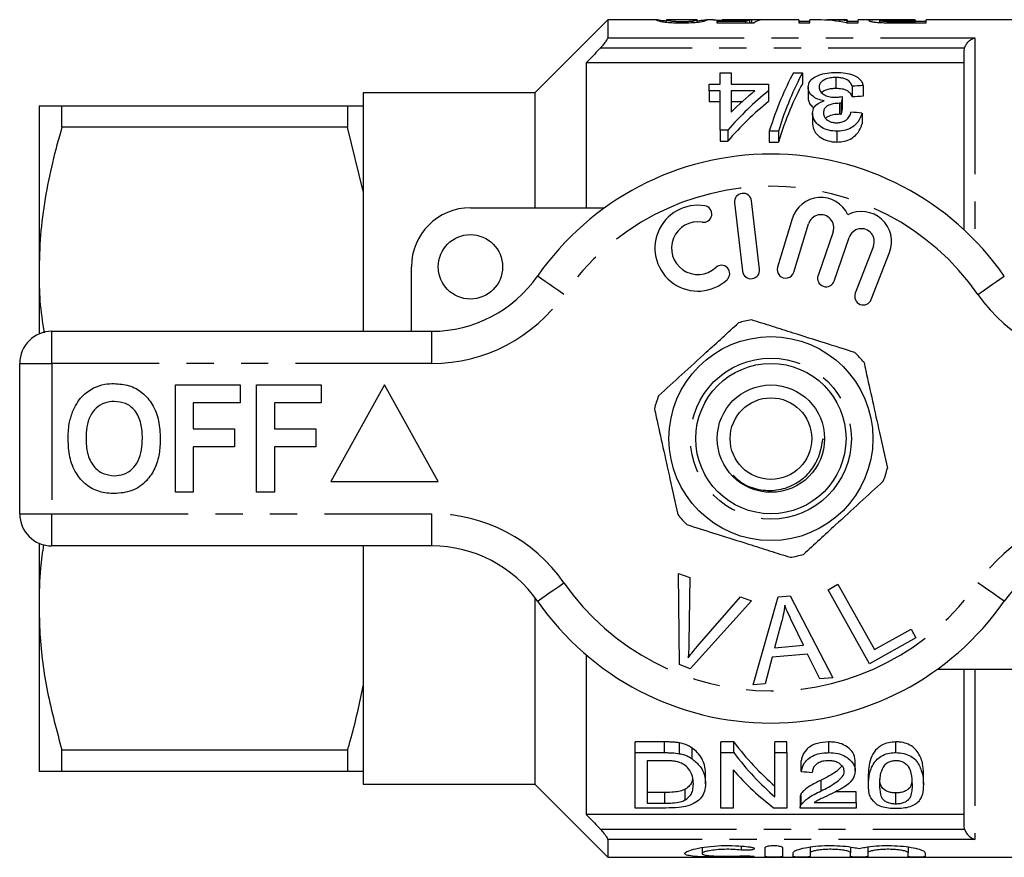
# Model space of a CAD drawing. Extents: x 149 to 258, y 91 to 240.
# Drawn here: x 149 to 195, y 91 to 130 of the extents above; entities that cross this region are included whole.
import ezdxf

# ---------------------------------------------------------------- set-up
doc = ezdxf.new("R2010")
doc.units = 0
doc.linetypes.add('PHANTOM', pattern=[12.7, 6.35, -1.27, 1.27, -1.27, 1.27, -1.27])
doc.layers.get('0').update_dxf_attribs({"linetype": 'CONTINUOUS'})

msp = doc.modelspace()

# ---------------------------------------------------------------- linework, layer by layer
at = {"color": 7, "linetype": 'CONTINUOUS'}
for p, q in [((176.609, 130.19), (173.209, 126.79)), ((178.89, 130.19), (176.609, 130.19)), ((176.609, 130.19), (176.609, 129.355)), ((178.89, 130.188), (178.877, 130.188)), ((179.339, 130.188), (179.348, 130.189)), ((179.339, 130.083), (179.339, 130.188)), ((180.752, 130.19), (179.348, 130.19)), ((180.56, 130.066), (180.56, 130.125)), ((180.752, 130.185), (180.774, 130.188)), ((180.774, 130.083), (180.774, 130.188)), ((180.878, 130.144), (180.774, 130.137)), ((181.534, 130.19), (181.226, 130.19)), ((181.236, 130.188), (181.226, 130.189)), ((183.048, 130.111), (181.685, 130.111)), ((181.685, 130.111), (181.685, 130.058)), ((181.685, 130.058), (183.428, 130.058)), ((185.505, 130.19), (181.983, 130.19)), ((183.048, 130.058), (183.048, 130.111)), ((183.229, 130.058), (183.229, 130.177)), ((183.326, 130.058), (183.326, 130.189)), ((185.505, 130.19), (185.505, 130.051)), ((186.018, 130.118), (185.505, 130.118)), ((185.505, 130.051), (186.018, 130.051)), ((186.385, 130.19), (186.018, 130.19)), ((186.018, 130.051), (186.018, 130.19)), ((187.762, 130.19), (187.022, 130.19)), ((187.733, 130.051), (188.274, 130.051)), ((187.762, 130.19), (187.762, 130.148)), ((187.762, 130.051), (187.762, 130.148)), ((188.274, 130.118), (187.762, 130.118)), ((189.73, 130.19), (188.274, 130.19)), ((188.274, 130.051), (188.274, 130.19)), ((189.287, 130.069), (189.287, 130.156)), ((189.669, 130.054), (189.669, 130.105)), ((190.928, 130.19), (190.052, 130.19)), ((190.07, 130.185), (190.928, 130.185)), ((190.928, 130.101), (190.08, 130.101)), ((190.123, 130.051), (191.441, 130.051)), ((190.928, 130.185), (190.928, 130.19)), ((190.928, 130.185), (190.928, 130.101)), ((191.441, 130.118), (190.928, 130.118)), ((190.928, 130.051), (190.928, 130.101)), ((199.309, 130.19), (191.441, 130.19)), ((191.441, 130.051), (191.441, 130.19)), ((193.209, 128.718), (193.233, 128.877)), ((193.209, 120.414), (193.209, 128.718)), ((193.209, 128.19), (175.609, 128.19)), ((175.609, 128.19), (175.609, 121.44)), ((181.838, 127.193), (181.838, 127.72)), ((181.838, 127.72), (182.35, 127.72)), ((182.35, 127.72), (182.35, 127.193)), ((185.26, 127.72), (185.684, 127.72)), ((185.684, 127.72), (185.684, 127.22)), ((181.325, 126.884), (181.325, 127.193)), ((181.325, 127.193), (181.838, 127.193)), ((182.35, 127.193), (184.094, 127.193)), ((184.094, 127.193), (184.094, 126.884)), ((187.241, 127.507), (187.241, 127.007)), ((187.991, 127.103), (187.991, 126.603)), ((188.504, 127.133), (188.504, 126.633)), ((173.209, 126.79), (165.209, 126.79)), ((165.209, 126.79), (165.209, 126.19)), ((173.209, 126.79), (173.209, 121.44)), ((181.838, 126.884), (181.325, 126.884)), ((181.325, 126.884), (181.325, 126.384)), ((181.838, 125.047), (181.838, 126.884)), ((182.35, 126.884), (182.35, 125.887)), ((183.461, 126.884), (182.35, 126.884)), ((184.094, 126.884), (184.094, 126.384)), ((185.94, 127.058), (185.94, 126.558)), ((187.535, 126.621), (187.535, 126.121)), ((150.109, 126.19), (150.109, 118.44)), ((151.177, 125.191), (151.177, 126.19)), ((151.177, 126.19), (164.488, 126.19)), ((164.488, 126.19), (164.488, 125.191)), ((165.209, 126.19), (165.209, 122.211)), ((181.325, 126.384), (181.838, 126.384)), ((182.35, 126.384), (182.876, 126.384)), ((187.408, 126.309), (187.408, 125.809)), ((187.482, 126.305), (187.482, 125.805)), ((186.145, 125.845), (186.145, 125.345)), ((188.453, 125.852), (188.453, 125.352)), ((164.488, 125.191), (151.177, 125.191)), ((165.209, 122.211), (164.488, 125.191)), ((182.197, 125.047), (181.838, 125.047)), ((181.838, 125.047), (181.838, 124.547)), ((182.197, 125.047), (182.197, 124.547)), ((184.556, 125.002), (184.132, 125.002)), ((184.132, 125.002), (184.132, 124.502)), ((184.556, 125.002), (184.556, 124.502)), ((187.283, 125.002), (187.283, 124.502)), ((181.838, 124.547), (182.197, 124.547)), ((184.132, 124.502), (184.556, 124.502)), ((165.209, 122.211), (165.209, 115.69)), ((182.514, 121.667), (182.888, 118.489)), ((183.683, 118.583), (183.308, 121.761)), ((170.209, 121.44), (176.463, 121.44)), ((185.196, 120.924), (184.515, 118.676)), ((185.281, 118.444), (185.962, 120.692)), ((187.103, 120.323), (186.403, 118.29)), ((187.16, 118.029), (187.86, 120.063)), ((188.987, 119.651), (188.139, 117.46)), ((188.885, 117.171), (189.733, 119.362)), ((150.109, 118.44), (150.109, 115.565)), ((167.459, 115.69), (167.459, 118.69)), ((150.709, 115.69), (168.412, 115.69)), ((149.209, 107.19), (149.209, 114.19)), ((156.466, 108.19), (156.466, 113.19)), ((156.466, 113.19), (159.479, 113.19)), ((159.479, 113.19), (159.479, 112.357)), ((160.248, 113.19), (163.261, 113.19)), ((160.248, 108.19), (160.248, 113.19)), ((163.261, 113.19), (163.261, 112.357)), ((166.209, 113.19), (163.709, 108.69)), ((168.709, 108.69), (166.209, 113.19)), ((159.479, 112.357), (157.299, 112.357)), ((157.299, 112.357), (157.299, 111.139)), ((163.261, 112.357), (161.081, 112.357)), ((161.081, 112.357), (161.081, 111.139)), ((157.299, 111.139), (159.222, 111.139)), ((159.222, 111.139), (159.222, 110.305)), ((161.081, 111.139), (163.004, 111.139)), ((163.004, 111.139), (163.004, 110.305)), ((159.222, 110.305), (157.299, 110.305)), ((157.299, 110.305), (157.299, 108.19)), ((163.004, 110.305), (161.081, 110.305)), ((161.081, 110.305), (161.081, 108.19)), ((163.709, 108.69), (168.709, 108.69)), ((157.299, 108.19), (156.466, 108.19)), ((161.081, 108.19), (160.248, 108.19)), ((150.109, 105.815), (150.109, 102.94)), ((168.412, 105.69), (150.709, 105.69)), ((165.209, 105.69), (165.209, 99.169)), ((179.908, 104.415), (180.439, 104.214)), ((179.944, 100.165), (179.908, 104.415)), ((180.439, 104.214), (180.386, 101.157)), ((186.872, 103.652), (187.329, 103.907)), ((187.329, 103.907), (189.037, 100.864)), ((173.209, 103.293), (173.209, 94.59)), ((180.78, 101.008), (182.799, 103.323)), ((182.799, 103.323), (183.3, 103.133)), ((183.378, 99.219), (184.547, 103.32)), ((184.547, 103.32), (185.112, 103.369)), ((185.112, 103.369), (187.087, 99.55)), ((188.809, 100.201), (186.872, 103.652)), ((150.109, 102.94), (150.109, 95.19)), ((183.3, 103.133), (180.447, 99.975)), ((184.708, 102.151), (184.377, 100.949)), ((185.721, 101.069), (185.209, 102.13)), ((190.964, 101.41), (188.809, 100.201)), ((189.037, 100.864), (190.736, 101.817)), ((190.736, 101.817), (190.964, 101.41)), ((184.377, 100.949), (185.721, 101.069)), ((175.609, 100.61), (175.609, 93.19)), ((184.263, 100.509), (183.934, 99.268)), ((185.92, 100.656), (184.263, 100.509)), ((186.491, 99.497), (185.92, 100.656)), ((180.447, 99.975), (179.944, 100.165)), ((187.087, 99.55), (186.491, 99.497)), ((198.209, 99.94), (191.955, 99.94)), ((193.209, 92.662), (193.209, 99.94)), ((165.209, 99.169), (165.209, 95.19)), ((183.934, 99.268), (183.378, 99.219)), ((179.248, 96.565), (177.88, 96.565)), ((177.88, 96.065), (177.88, 96.565)), ((179.955, 96.016), (179.955, 96.516)), ((182.476, 96.565), (181.88, 96.565)), ((181.88, 96.065), (181.88, 96.565)), ((182.476, 96.065), (182.476, 96.565)), ((184.957, 96.565), (184.393, 96.565)), ((184.393, 96.065), (184.393, 96.565)), ((184.957, 96.065), (184.957, 96.565)), ((186.906, 96.065), (186.906, 96.565)), ((190.034, 96.065), (190.034, 96.565)), ((151.177, 96.189), (164.488, 96.189)), ((151.177, 95.19), (151.177, 96.189)), ((164.488, 96.189), (164.488, 95.19)), ((177.88, 93.484), (177.88, 96.065)), ((177.88, 96.065), (179.248, 96.065)), ((180.536, 95.781), (180.536, 96.281)), ((181.88, 96.065), (182.476, 96.065)), ((181.88, 93.484), (181.88, 96.065)), ((184.393, 96.065), (184.957, 96.065)), ((184.393, 94.006), (184.393, 96.065)), ((184.957, 96.065), (184.957, 93.484)), ((179.255, 95.687), (178.444, 95.687)), ((178.444, 95.687), (178.444, 93.711)), ((185.624, 95.183), (185.624, 95.683)), ((188.136, 95.2), (188.136, 95.7)), ((164.488, 95.19), (151.177, 95.19)), ((165.209, 95.19), (165.209, 94.59)), ((181.162, 94.605), (181.162, 95.105)), ((182.444, 95.265), (182.444, 93.484)), ((188.752, 94.574), (188.752, 95.074)), ((191.316, 94.574), (191.316, 95.074)), ((165.209, 94.59), (173.209, 94.59)), ((173.209, 94.59), (176.609, 91.19)), ((186.548, 94.281), (186.548, 94.781)), ((179.269, 94.211), (178.444, 94.211)), ((180.213, 93.859), (180.213, 94.359)), ((185.626, 93.658), (185.626, 94.158)), ((188.188, 94.237), (187.197, 94.237)), ((188.188, 93.737), (188.188, 94.237)), ((190.034, 93.685), (190.034, 94.185)), ((178.444, 93.711), (179.269, 93.711)), ((185.572, 93.991), (185.572, 93.491)), ((186.231, 93.737), (188.188, 93.737)), ((188.188, 93.737), (188.188, 93.484)), ((193.209, 93.19), (175.609, 93.19)), ((179.313, 93.484), (177.88, 93.484)), ((182.444, 93.484), (181.88, 93.484)), ((184.957, 93.484), (184.361, 93.484)), ((188.188, 93.484), (185.572, 93.484)), ((193.233, 92.503), (193.209, 92.662)), ((176.609, 92.025), (176.609, 91.19)), ((181.002, 91.644), (181.002, 91.364)), ((183.944, 91.215), (183.944, 91.646)), ((184.744, 91.646), (184.744, 91.215)), ((185.244, 91.215), (185.244, 91.4)), ((186.044, 91.669), (186.044, 91.4)), ((186.044, 91.4), (186.044, 91.215)), ((187.922, 91.669), (187.922, 91.4)), ((187.922, 91.215), (187.922, 91.4)), ((188.722, 91.669), (188.722, 91.4)), ((188.722, 91.4), (188.722, 91.215)), ((190.6, 91.669), (190.6, 91.4)), ((190.6, 91.215), (190.6, 91.4)), ((191.4, 91.4), (191.4, 91.215)), ((176.609, 91.19), (199.309, 91.19))]:
    msp.add_line(p, q, dxfattribs=at)
at = {"color": 8, "linetype": 'PHANTOM'}
for p, q in [((190.08, 130.052), (190.08, 130.101)), ((176.609, 129.355), (193.709, 129.355)), ((193.709, 129.355), (193.709, 119.926)), ((193.233, 128.877), (176.26, 128.877)), ((150.709, 114.19), (150.709, 115.69)), ((168.412, 114.19), (168.412, 115.69)), ((149.209, 114.19), (150.709, 114.19)), ((150.709, 114.19), (150.709, 107.19)), ((168.412, 114.19), (150.709, 114.19)), ((149.209, 107.19), (150.709, 107.19)), ((150.709, 107.19), (168.412, 107.19)), ((150.709, 105.69), (150.709, 107.19)), ((168.412, 105.69), (168.412, 107.19)), ((193.709, 99.94), (193.709, 92.025)), ((179.248, 96.065), (179.248, 96.565)), ((179.269, 93.711), (179.269, 94.211)), ((176.26, 92.503), (193.233, 92.503)), ((193.709, 92.025), (176.609, 92.025)), ((182.827, 91.713), (182.827, 91.528)), ((183.244, 91.253), (183.244, 91.21))]:
    msp.add_line(p, q, dxfattribs=at)
at = {"color": 8, "linetype": 'PHANTOM', "flags": 128}
for points in [[(174.567, 117.404), (174.327, 117.572), (174.096, 117.732), (173.883, 117.88), (173.696, 118.01), (173.543, 118.117), (173.429, 118.196), (173.359, 118.245), (173.336, 118.261)], [(193.852, 117.404), (194.092, 117.572), (194.323, 117.732), (194.536, 117.88), (194.722, 118.01), (194.876, 118.117), (194.989, 118.196), (195.059, 118.245), (195.083, 118.261)], [(173.336, 103.119), (173.359, 103.135), (173.429, 103.184), (173.543, 103.263), (173.696, 103.37), (173.883, 103.5), (174.096, 103.648), (174.327, 103.808), (174.567, 103.976)], [(195.083, 103.119), (195.059, 103.135), (194.989, 103.184), (194.876, 103.263), (194.722, 103.37), (194.536, 103.5), (194.323, 103.648), (194.092, 103.808), (193.852, 103.976)]]:
    msp.add_lwpolyline(points, dxfattribs=at)
at = {"color": 7, "linetype": 'CONTINUOUS'}
for centre, radius in [((170.209, 118.69), 1.5), ((184.209, 110.69), 4.75), ((184.209, 110.69), 3.5), ((184.209, 110.69), 2.5), ((184.209, 110.69), 1.9)]:
    msp.add_circle(centre, radius, dxfattribs=at)
at = {"color": 8, "linetype": 'PHANTOM'}
msp.add_circle((184.209, 110.69), 3.75, dxfattribs=at)
at = {"color": 7, "linetype": 'CONTINUOUS'}
for centre, radius, start, end in [((184.209, 110.69), 13.25, 34.8499, 145.1501), ((182.911, 121.714), 0.4, 6.7162, 186.7162), ((186.536, 120.518), 1.4, 25.4153, 163.1496), ((170.209, 118.69), 2.75, 90, 180), ((180.805, 119.559), 2, 80.6161, 312.8163), ((181.068, 121.15), 0.387, 260.6161, 80.6161), ((186.536, 120.518), 0.6, 341, 163.1496), ((188.427, 119.867), 1.4, 338.8504, 116.5847), ((180.805, 119.559), 1.226, 80.6161, 312.8163), ((188.427, 119.867), 0.6, 338.8504, 161), ((181.901, 118.376), 0.387, 312.8163, 132.8163), ((183.285, 118.536), 0.4, 186.7162, 6.7162), ((184.898, 118.56), 0.4, 163.1496, 343.1496), ((168.412, 121.69), 6, 270, 325.1501), ((186.781, 118.16), 0.4, 161, 341), ((188.512, 117.315), 0.4, 158.8504, 338.8504), ((184.209, 110.69), 5.6, 99.2312, 105.7002), ((150.709, 114.19), 1.5, 90, 180), ((184.209, 110.69), 5.6, 39.2312, 45.7002), ((184.209, 110.69), 5.6, 159.2312, 165.7002), ((184.209, 110.69), 5.6, 339.2312, 345.7002), ((150.709, 107.19), 1.5, 180, 270), ((184.209, 110.69), 5.6, 219.2312, 225.7002), ((168.412, 99.69), 6, 34.8499, 90), ((200.007, 99.69), 6, 90, 145.1501), ((184.209, 110.69), 5.6, 279.2312, 285.7002), ((184.209, 110.69), 13.25, 214.8499, 325.1501)]:
    msp.add_arc(centre, radius, start, end, dxfattribs=at)
at = {"color": 8, "linetype": 'PHANTOM'}
for centre, radius, start, end in [((184.209, 110.69), 11.75, 34.8499, 145.1501), ((168.412, 121.69), 7.5, 270, 325.1501), ((200.007, 121.69), 7.5, 214.8499, 270), ((168.412, 99.69), 7.5, 34.8499, 90), ((200.007, 99.69), 7.5, 90, 145.1501), ((184.209, 110.69), 11.75, 214.8499, 325.1501)]:
    msp.add_arc(centre, radius, start, end, dxfattribs=at)
at = {"color": 7, "linetype": 'CONTINUOUS'}
for centre, major_axis, ratio, start_param, end_param in [((183.355, 110.69), (0, 19.5), 0.174787, 0.036953, 0.090198), ((181.825, 110.69), (175.5, 0), 0.111111, 1.559616, 1.562245), ((183.825, 110.69), (0, 19.5), 0.175, 0.011181, 0.116639), ((186.385, 110.69), (0, 19.5), 0.580733, 6.163898, 6.283185), ((187.022, 110.69), (0, 19.5), 0.580575, 6.2178, 6.311308), ((187.603, 111.19), (0, 18.5), 0.282051, 0.465732, 0.727886), ((188.027, 111.19), (0, 18.5), 0.282051, 0.465732, 0.727886), ((188.027, 110.69), (0, 18.5), 0.282051, 0.465732, 0.727886), ((282.353, 111.19), (185, 0), 0.1, 2.102832, 2.106052), ((191.644, 111.19), (0, 18.5), 0.770833, 0.557969, 0.724179), ((191.012, 111.19), (0, 18.5), 0.770857, 0.557969, 0.652709), ((188.704, 111.19), (0, 18.5), 0.114583, 0.58433, 0.614547), ((282.353, 110.69), (185, 0), 0.1, 2.102832, 2.106052), ((191.644, 110.69), (0, 18.5), 0.770833, 0.557969, 0.724179), ((188.704, 110.69), (0, 18.5), 0.114583, 0.58433, 0.614547), ((75.63, 111.19), (185, 0), 0.1, 0.914922, 0.918415), ((190.148, 110.69), (0, 18.5), 0.642148, 2.439564, 2.635883), ((190.148, 110.19), (0, 18.5), 0.642148, 2.439564, 2.635883), ((189.464, 110.19), (0, 18.5), 0.642148, 2.50943, 2.697597), ((293.809, 110.19), (185, 0), 0.1, 4.087776, 4.091189)]:
    msp.add_ellipse(centre, major_axis=major_axis, ratio=ratio, start_param=start_param, end_param=end_param, dxfattribs=at)
for points, knots in [([(178.877, 130.188), (178.881, 130.182), (178.887, 130.173), (178.987, 130.141), (179.133, 130.109), (179.359, 130.077), (179.657, 130.058), (179.901, 130.052), (180.033, 130.052), (180.056, 130.051)], [0, 0, 0, 0, 0.251514, 0.422765, 0.593416, 0.721417, 0.84974, 0.973098, 1, 1, 1, 1]), ([(179.343, 130.136), (179.296, 130.14), (179.13, 130.153), (178.978, 130.176), (178.929, 130.184), (178.903, 130.188)], [0, 0, 0, 0, 0.160009, 0.559944, 1, 1, 1, 1]), ([(180.061, 130.101), (179.994, 130.102), (179.859, 130.103), (179.669, 130.114), (179.502, 130.131), (179.346, 130.167), (179.342, 130.179), (179.339, 130.188)], [0, 0, 0, 0, 0.104195, 0.209407, 0.341124, 0.508087, 1, 1, 1, 1]), ([(180.056, 130.051), (180.206, 130.053), (180.458, 130.056), (180.757, 130.079), (180.995, 130.11), (181.211, 130.162), (181.226, 130.177), (181.236, 130.188)], [0, 0, 0, 0, 0.1676142, 0.2831545, 0.3981934, 0.6086216, 1, 1, 1, 1]), ([(180.56, 130.125), (180.529, 130.122), (180.456, 130.114), (180.301, 130.105), (180.154, 130.101), (180.075, 130.101), (180.061, 130.101)], [0, 0, 0, 0, 0.252115, 0.600907, 0.92976, 1, 1, 1, 1]), ([(180.774, 130.188), (180.773, 130.186), (180.769, 130.181), (180.743, 130.163), (180.633, 130.141), (180.56, 130.125)], [0, 0, 0, 0, 0.25145, 0.502998, 1, 1, 1, 1]), ([(181.221, 130.19), (181.21, 130.188), (181.174, 130.182), (180.996, 130.159), (180.878, 130.144)], [0, 0, 0, 0, 0.336588, 1, 1, 1, 1]), ([(181.534, 130.188), (181.544, 130.188), (181.569, 130.189), (181.784, 130.18), (182.091, 130.17), (182.382, 130.165), (182.535, 130.165), (182.568, 130.165)], [0, 0, 0, 0, 0.178586, 0.44148, 0.705135, 0.938243, 1, 1, 1, 1]), ([(182.689, 130.183), (182.593, 130.183), (182.431, 130.183), (182.223, 130.186), (182.071, 130.189), (181.958, 130.191), (181.947, 130.188), (181.941, 130.187)], [0, 0, 0, 0, 0.219242, 0.373486, 0.527923, 0.733696, 1, 1, 1, 1]), ([(182.568, 130.165), (182.629, 130.165), (182.795, 130.166), (183.026, 130.171), (183.169, 130.175), (183.229, 130.177)], [0, 0, 0, 0, 0.252003, 0.688219, 1, 1, 1, 1]), ([(183.326, 130.189), (183.268, 130.188), (183.168, 130.187), (182.955, 130.184), (182.795, 130.183), (182.706, 130.183), (182.689, 130.183)], [0, 0, 0, 0, 0.37353, 0.65265, 0.931354, 1, 1, 1, 1]), ([(190.052, 130.19), (189.873, 130.19), (189.592, 130.19), (189.229, 130.19), (188.979, 130.187), (188.805, 130.178), (188.785, 130.163), (188.774, 130.155)], [0, 0, 0, 0, 0.267406, 0.41765, 0.569634, 0.782618, 1, 1, 1, 1]), ([(188.774, 130.155), (188.789, 130.144), (188.815, 130.125), (188.992, 130.093), (189.217, 130.071), (189.427, 130.06), (189.555, 130.057), (189.592, 130.056)], [0, 0, 0, 0, 0.322095, 0.552293, 0.739388, 0.926171, 1, 1, 1, 1]), ([(189.287, 130.156), (189.293, 130.161), (189.303, 130.17), (189.401, 130.178), (189.542, 130.183), (189.773, 130.185), (189.951, 130.185), (190.07, 130.185)], [0, 0, 0, 0, 0.235055, 0.400374, 0.566942, 0.712366, 1, 1, 1, 1]), ([(189.669, 130.105), (189.607, 130.107), (189.492, 130.113), (189.367, 130.128), (189.296, 130.143), (189.29, 130.152), (189.287, 130.156)], [0, 0, 0, 0, 0.248841, 0.464335, 0.770324, 1, 1, 1, 1]), ([(189.592, 130.056), (189.636, 130.055), (189.723, 130.053), (189.901, 130.052), (190.034, 130.052), (190.123, 130.051)], [0, 0, 0, 0, 0.250388, 0.500817, 1, 1, 1, 1]), ([(190.08, 130.101), (190.045, 130.101), (189.976, 130.101), (189.839, 130.102), (189.737, 130.103), (189.669, 130.105)], [0, 0, 0, 0, 0.25083, 0.501694, 1, 1, 1, 1]), ([(176.26, 128.877), (176.317, 128.939), (176.417, 129.048), (176.528, 129.191), (176.589, 129.289), (176.608, 129.336), (176.609, 129.352), (176.609, 129.355)], [0, 0, 0, 0, 0.340261, 0.592747, 0.791824, 0.960627, 1, 1, 1, 1]), ([(193.233, 128.877), (193.253, 128.929), (193.3, 129.048), (193.435, 129.207), (193.577, 129.307), (193.676, 129.345), (193.708, 129.355), (193.709, 129.355)], [0, 0, 0, 0, 0.2109353, 0.4736483, 0.8291008, 0.9943463, 1, 1, 1, 1]), ([(176.26, 128.877), (176.243, 128.859), (176.026, 128.63), (175.81, 128.401), (175.609, 128.19)], [0, 0, 0, 0, 0.0767827, 1, 1, 1, 1]), ([(185.94, 127.058), (185.956, 127.154), (185.986, 127.332), (186.252, 127.544), (186.604, 127.685), (186.969, 127.74), (187.186, 127.744), (187.26, 127.745)], [0, 0, 0, 0, 0.2621724, 0.4808777, 0.6996985, 0.8980425, 1, 1, 1, 1]), ([(187.26, 127.745), (187.403, 127.74), (187.691, 127.73), (188.053, 127.627), (188.315, 127.478), (188.46, 127.309), (188.491, 127.186), (188.504, 127.133)], [0, 0, 0, 0, 0.216089, 0.434125, 0.624665, 0.839169, 1, 1, 1, 1]), ([(187.241, 127.507), (187.152, 127.504), (186.973, 127.497), (186.747, 127.431), (186.583, 127.333), (186.471, 127.208), (186.459, 127.108), (186.453, 127.055)], [0, 0, 0, 0, 0.196666, 0.395255, 0.566915, 0.772011, 1, 1, 1, 1]), ([(187.991, 127.103), (187.969, 127.155), (187.924, 127.262), (187.799, 127.388), (187.616, 127.467), (187.43, 127.502), (187.302, 127.505), (187.241, 127.507)], [0, 0, 0, 0, 0.261133, 0.52416, 0.687979, 0.851868, 1, 1, 1, 1]), ([(186.691, 126.423), (186.586, 126.446), (186.374, 126.492), (186.128, 126.644), (185.964, 126.84), (185.948, 126.983), (185.94, 127.058)], [0, 0, 0, 0, 0.2236804, 0.4487983, 0.7153656, 1, 1, 1, 1]), ([(186.453, 127.055), (186.461, 126.998), (186.475, 126.89), (186.619, 126.74), (186.828, 126.63), (187.043, 126.587), (187.166, 126.585), (187.203, 126.584)], [0, 0, 0, 0, 0.254108, 0.483831, 0.714288, 0.91282, 1, 1, 1, 1]), ([(186.576, 126.804), (186.599, 126.827), (186.656, 126.887), (186.82, 126.957), (187.031, 127.001), (187.177, 127.005), (187.241, 127.007)], [0, 0, 0, 0, 0.1885051, 0.4780825, 0.7687051, 1, 1, 1, 1]), ([(187.203, 126.584), (187.231, 126.585), (187.302, 126.587), (187.413, 126.6), (187.494, 126.614), (187.535, 126.621)], [0, 0, 0, 0, 0.248864, 0.622459, 1, 1, 1, 1]), ([(187.241, 127.007), (187.339, 127.003), (187.502, 126.996), (187.699, 126.937), (187.86, 126.839), (187.944, 126.722), (187.98, 126.631), (187.991, 126.603)], [0, 0, 0, 0, 0.2356374, 0.3940852, 0.5520874, 0.8613962, 1, 1, 1, 1]), ([(150.109, 126.19), (150.138, 126.19), (150.193, 126.19), (150.583, 126.19), (150.979, 126.19), (151.177, 126.19)], [0, 0, 0, 0, 0.353761, 0.675885, 1, 1, 1, 1]), ([(164.488, 126.19), (164.651, 126.19), (164.932, 126.19), (165.128, 126.19), (165.209, 126.19)], [0, 0, 0, 0, 0.581016, 1, 1, 1, 1]), ([(185.94, 126.558), (185.954, 126.454), (185.975, 126.289), (186.154, 126.146), (186.222, 126.092)], [0, 0, 0, 0, 0.62203, 1, 1, 1, 1]), ([(186.145, 125.845), (186.161, 125.941), (186.188, 126.105), (186.394, 126.309), (186.59, 126.384), (186.691, 126.423)], [0, 0, 0, 0, 0.403982, 0.691324, 1, 1, 1, 1]), ([(187.408, 126.309), (187.308, 126.303), (187.107, 126.291), (186.871, 126.207), (186.719, 126.09), (186.665, 125.972), (186.66, 125.89), (186.658, 125.858)], [0, 0, 0, 0, 0.249324, 0.500784, 0.664187, 0.865246, 1, 1, 1, 1]), ([(187.482, 126.305), (187.47, 126.306), (187.451, 126.308), (187.427, 126.309), (187.414, 126.309), (187.408, 126.309)], [0, 0, 0, 0, 0.499426, 0.749617, 1, 1, 1, 1]), ([(187.283, 125.002), (187.156, 125.011), (186.902, 125.03), (186.572, 125.17), (186.303, 125.386), (186.164, 125.626), (186.15, 125.787), (186.145, 125.845)], [0, 0, 0, 0, 0.1961379, 0.3932259, 0.5903705, 0.8548777, 1, 1, 1, 1]), ([(186.658, 125.858), (186.668, 125.787), (186.684, 125.669), (186.821, 125.53), (186.972, 125.443), (187.127, 125.404), (187.228, 125.401), (187.267, 125.4)], [0, 0, 0, 0, 0.320256, 0.541369, 0.715092, 0.889465, 1, 1, 1, 1]), ([(186.761, 125.607), (186.772, 125.621), (186.812, 125.671), (186.962, 125.739), (187.171, 125.799), (187.335, 125.806), (187.408, 125.809)], [0, 0, 0, 0, 0.100091, 0.36177, 0.716447, 1, 1, 1, 1]), ([(187.267, 125.4), (187.34, 125.404), (187.488, 125.413), (187.67, 125.49), (187.825, 125.614), (187.906, 125.755), (187.931, 125.856), (187.94, 125.891)], [0, 0, 0, 0, 0.191194, 0.384552, 0.55575, 0.847583, 1, 1, 1, 1]), ([(188.453, 125.852), (188.405, 125.706), (188.328, 125.478), (188.037, 125.201), (187.715, 125.044), (187.441, 125.004), (187.304, 125.002), (187.283, 125.002)], [0, 0, 0, 0, 0.366336, 0.575924, 0.787408, 0.96818, 1, 1, 1, 1]), ([(187.408, 125.809), (187.42, 125.809), (187.439, 125.808), (187.463, 125.807), (187.476, 125.806), (187.482, 125.805)], [0, 0, 0, 0, 0.499378, 0.749632, 1, 1, 1, 1]), ([(186.145, 125.345), (186.166, 125.228), (186.201, 125.024), (186.439, 124.754), (186.761, 124.578), (187.066, 124.508), (187.239, 124.503), (187.283, 124.502)], [0, 0, 0, 0, 0.293051, 0.511324, 0.731016, 0.931919, 1, 1, 1, 1]), ([(187.283, 124.502), (187.401, 124.509), (187.638, 124.523), (187.966, 124.657), (188.252, 124.89), (188.396, 125.14), (188.44, 125.305), (188.453, 125.352)], [0, 0, 0, 0, 0.181182, 0.36352, 0.577529, 0.8805, 1, 1, 1, 1]), ([(151.177, 125.191), (151.022, 124.642), (150.711, 123.545), (150.377, 121.865), (150.153, 120.161), (150.124, 119.014), (150.109, 118.44)], [0, 0, 0, 0, 0.2481, 0.496159, 0.748093, 1, 1, 1, 1]), ([(150.109, 118.44), (150.114, 117.994), (150.124, 117.05), (150.27, 116.115), (150.347, 115.622)], [0, 0, 0, 0, 0.473136, 1, 1, 1, 1]), ([(178.973, 112.676), (179.334, 113.006), (180.065, 113.675), (181.072, 114.596), (181.953, 115.403), (182.446, 115.854), (182.694, 116.081)], [0, 0, 0, 0, 0.2947, 0.596246, 0.797057, 1, 1, 1, 1]), ([(188.12, 114.698), (187.654, 114.845), (186.709, 115.144), (185.408, 115.555), (184.269, 115.915), (183.632, 116.116), (183.311, 116.217)], [0, 0, 0, 0, 0.2947, 0.596246, 0.797057, 1, 1, 1, 1]), ([(188.547, 114.232), (188.575, 114.105), (188.705, 113.516), (188.945, 112.433), (189.285, 110.894), (189.513, 109.862), (189.636, 109.307)], [0, 0, 0, 0, 0.07896, 0.365173, 0.658395, 1, 1, 1, 1]), ([(151.668, 111.931), (151.797, 112.192), (152.026, 112.657), (152.461, 112.936), (152.653, 113.058)], [0, 0, 0, 0, 0.5602016, 1, 1, 1, 1]), ([(152.653, 113.058), (152.825, 113.123), (153.134, 113.238), (153.462, 113.249), (153.607, 113.254)], [0, 0, 0, 0, 0.559496, 1, 1, 1, 1]), ([(153.607, 113.254), (153.844, 113.237), (154.316, 113.204), (154.951, 112.85), (155.442, 112.273), (155.721, 111.516), (155.748, 110.961), (155.761, 110.683)], [0, 0, 0, 0, 0.186721, 0.37307, 0.559626, 0.779538, 1, 1, 1, 1]), ([(153.618, 112.421), (153.465, 112.408), (153.157, 112.384), (152.756, 112.131), (152.464, 111.735), (152.319, 111.233), (152.306, 110.873), (152.299, 110.693)], [0, 0, 0, 0, 0.186586, 0.372858, 0.559265, 0.779356, 1, 1, 1, 1]), ([(154.927, 110.707), (154.918, 110.935), (154.901, 111.39), (154.639, 111.989), (154.158, 112.368), (153.798, 112.403), (153.618, 112.421)], [0, 0, 0, 0, 0.281213, 0.560506, 0.78003, 1, 1, 1, 1]), ([(178.783, 112.073), (178.811, 111.946), (178.941, 111.358), (179.18, 110.275), (179.521, 108.735), (179.749, 107.704), (179.872, 107.148)], [0, 0, 0, 0, 0.07896, 0.365174, 0.658395, 1, 1, 1, 1]), ([(151.466, 110.66), (151.472, 110.903), (151.483, 111.336), (151.611, 111.749), (151.668, 111.931)], [0, 0, 0, 0, 0.560145, 1, 1, 1, 1]), ([(153.619, 108.126), (153.385, 108.142), (152.916, 108.175), (152.281, 108.516), (151.79, 109.085), (151.505, 109.834), (151.479, 110.384), (151.466, 110.66)], [0, 0, 0, 0, 0.186758, 0.373113, 0.559668, 0.779563, 1, 1, 1, 1]), ([(152.299, 110.693), (152.309, 110.463), (152.329, 110.005), (152.602, 109.41), (153.076, 109.02), (153.437, 108.98), (153.618, 108.959)], [0, 0, 0, 0, 0.281128, 0.560546, 0.780274, 1, 1, 1, 1]), ([(153.618, 108.959), (153.772, 108.973), (154.08, 109), (154.474, 109.265), (154.765, 109.663), (154.907, 110.166), (154.921, 110.527), (154.927, 110.707)], [0, 0, 0, 0, 0.186446, 0.372679, 0.559184, 0.779356, 1, 1, 1, 1]), ([(155.761, 110.683), (155.751, 110.449), (155.732, 109.98), (155.533, 109.297), (155.121, 108.67), (154.452, 108.197), (153.897, 108.15), (153.619, 108.126)], [0, 0, 0, 0, 0.187264, 0.374292, 0.561001, 0.780237, 1, 1, 1, 1]), ([(182.447, 108.987), (182.576, 108.862), (182.909, 108.538), (183.632, 108.284), (184.479, 108.247), (185.258, 108.496), (185.885, 108.951), (186.273, 109.467), (186.489, 109.967), (186.58, 110.331), (186.61, 110.564), (186.629, 110.648), (186.634, 110.663), (186.638, 110.671), (186.642, 110.674), (186.644, 110.675), (186.647, 110.674), (186.65, 110.671), (186.656, 110.662), (186.659, 110.652), (186.661, 110.645)], [0, 0, 0, 0, 0.0935644, 0.2415688, 0.3876504, 0.532427, 0.6600117, 0.7875884, 0.8651401, 0.9439082, 0.9832713, 0.987943, 0.9897199, 0.9919058, 0.9925549, 0.9932108, 0.9937677, 0.994574, 0.9961278, 1, 1, 1, 1]), ([(189.445, 108.704), (189.084, 108.374), (188.353, 107.705), (187.347, 106.784), (186.466, 105.977), (185.973, 105.526), (185.725, 105.299)], [0, 0, 0, 0, 0.2947, 0.596246, 0.797057, 1, 1, 1, 1]), ([(180.298, 106.682), (180.765, 106.535), (181.71, 106.236), (183.011, 105.825), (184.15, 105.465), (184.787, 105.264), (185.108, 105.163)], [0, 0, 0, 0, 0.2947, 0.596246, 0.797057, 1, 1, 1, 1]), ([(150.321, 105.762), (150.269, 105.395), (150.137, 104.458), (150.12, 103.514), (150.109, 102.94)], [0, 0, 0, 0, 0.391894, 1, 1, 1, 1]), ([(150.109, 102.94), (150.119, 102.494), (150.147, 101.138), (150.45, 98.868), (150.934, 97.085), (151.177, 96.189)], [0, 0, 0, 0, 0.195857, 0.595834, 1, 1, 1, 1]), ([(184.854, 102.927), (184.835, 102.781), (184.801, 102.519), (184.736, 102.263), (184.708, 102.151)], [0, 0, 0, 0, 0.5599887, 1, 1, 1, 1]), ([(185.209, 102.13), (185.139, 102.277), (185.012, 102.539), (184.903, 102.808), (184.854, 102.927)], [0, 0, 0, 0, 0.560008, 1, 1, 1, 1]), ([(180.386, 101.157), (180.383, 101.029), (180.378, 100.802), (180.359, 100.576), (180.351, 100.476)], [0, 0, 0, 0, 0.559993, 1, 1, 1, 1]), ([(180.351, 100.476), (180.428, 100.578), (180.566, 100.759), (180.715, 100.932), (180.78, 101.008)], [0, 0, 0, 0, 0.559975, 1, 1, 1, 1]), ([(164.488, 96.189), (164.547, 96.392), (164.837, 97.375), (165.045, 98.375), (165.209, 99.169)], [0, 0, 0, 0, 0.206083, 1, 1, 1, 1]), ([(179.955, 96.516), (179.897, 96.526), (179.782, 96.545), (179.604, 96.556), (179.427, 96.564), (179.307, 96.564), (179.248, 96.565)], [0, 0, 0, 0, 0.24964, 0.49908, 0.749243, 1, 1, 1, 1]), ([(180.536, 96.281), (180.474, 96.32), (180.367, 96.387), (180.169, 96.467), (180.032, 96.498), (179.955, 96.516)], [0, 0, 0, 0, 0.374689, 0.649577, 1, 1, 1, 1]), ([(186.906, 96.565), (186.724, 96.553), (186.417, 96.535), (186.058, 96.375), (185.796, 96.157), (185.665, 95.912), (185.634, 95.743), (185.624, 95.683)], [0, 0, 0, 0, 0.251674, 0.423443, 0.594685, 0.855921, 1, 1, 1, 1]), ([(188.136, 95.7), (188.117, 95.825), (188.084, 96.044), (187.823, 96.309), (187.519, 96.479), (187.202, 96.555), (186.993, 96.562), (186.906, 96.565)], [0, 0, 0, 0, 0.299232, 0.525383, 0.699445, 0.873949, 1, 1, 1, 1]), ([(190.034, 96.565), (189.915, 96.558), (189.675, 96.545), (189.372, 96.426), (189.087, 96.211), (188.879, 95.881), (188.767, 95.473), (188.757, 95.207), (188.752, 95.074)], [0, 0, 0, 0, 0.113279, 0.22761, 0.328154, 0.534597, 0.766859, 1, 1, 1, 1]), ([(191.316, 95.074), (191.31, 95.241), (191.298, 95.58), (191.12, 96.021), (190.845, 96.338), (190.55, 96.493), (190.26, 96.559), (190.089, 96.563), (190.034, 96.565)], [0, 0, 0, 0, 0.2906441, 0.591003, 0.7132187, 0.836643, 0.9471296, 1, 1, 1, 1]), ([(179.248, 96.065), (179.307, 96.064), (179.426, 96.064), (179.663, 96.056), (179.838, 96.032), (179.955, 96.016)], [0, 0, 0, 0, 0.24946, 0.49902, 1, 1, 1, 1]), ([(179.955, 96.016), (180.031, 95.998), (180.17, 95.967), (180.368, 95.886), (180.475, 95.819), (180.536, 95.781)], [0, 0, 0, 0, 0.350246, 0.630535, 1, 1, 1, 1]), ([(181.162, 95.105), (181.153, 95.236), (181.138, 95.461), (180.999, 95.792), (180.815, 96.063), (180.621, 96.215), (180.536, 96.281)], [0, 0, 0, 0, 0.332098, 0.568359, 0.8120746, 1, 1, 1, 1]), ([(185.624, 95.183), (185.655, 95.319), (185.705, 95.538), (185.968, 95.82), (186.29, 95.988), (186.625, 96.057), (186.827, 96.062), (186.906, 96.065)], [0, 0, 0, 0, 0.319965, 0.51771, 0.717034, 0.889995, 1, 1, 1, 1]), ([(186.906, 96.065), (187.047, 96.057), (187.307, 96.044), (187.642, 95.922), (187.892, 95.745), (188.084, 95.513), (188.134, 95.32), (188.136, 95.212), (188.136, 95.2)], [0, 0, 0, 0, 0.201707, 0.370978, 0.539703, 0.736561, 0.970912, 1, 1, 1, 1]), ([(188.752, 94.574), (188.76, 94.748), (188.772, 95.009), (188.889, 95.379), (189.039, 95.637), (189.261, 95.86), (189.553, 96.009), (189.833, 96.061), (189.988, 96.064), (190.034, 96.065)], [0, 0, 0, 0, 0.3018972, 0.4548499, 0.6071793, 0.7288273, 0.8516588, 0.9562377, 1, 1, 1, 1]), ([(190.034, 96.065), (190.16, 96.057), (190.413, 96.041), (190.732, 95.909), (190.968, 95.716), (191.118, 95.486), (191.238, 95.207), (191.308, 94.897), (191.313, 94.682), (191.316, 94.574)], [0, 0, 0, 0, 0.119627, 0.240148, 0.350098, 0.485485, 0.62151, 0.810518, 1, 1, 1, 1]), ([(179.916, 95.622), (179.864, 95.635), (179.76, 95.661), (179.592, 95.677), (179.424, 95.686), (179.312, 95.686), (179.255, 95.687)], [0, 0, 0, 0, 0.249573, 0.498771, 0.748759, 1, 1, 1, 1]), ([(180.598, 94.611), (180.593, 94.726), (180.582, 94.958), (180.425, 95.272), (180.189, 95.505), (179.998, 95.587), (179.916, 95.622)], [0, 0, 0, 0, 0.321884, 0.646619, 0.848384, 1, 1, 1, 1]), ([(180.536, 95.781), (180.672, 95.663), (181.007, 95.374), (181.144, 94.949), (181.158, 94.685), (181.162, 94.605)], [0, 0, 0, 0, 0.323117, 0.794283, 1, 1, 1, 1]), ([(186.895, 95.687), (186.806, 95.683), (186.627, 95.674), (186.405, 95.588), (186.25, 95.468), (186.154, 95.318), (186.143, 95.208), (186.136, 95.146)], [0, 0, 0, 0, 0.200071, 0.4027404, 0.5737901, 0.7620431, 1, 1, 1, 1]), ([(187.518, 95.435), (187.438, 95.351), (187.276, 95.18), (186.92, 94.975), (186.673, 94.846), (186.548, 94.781)], [0, 0, 0, 0, 0.324108, 0.661082, 1, 1, 1, 1]), ([(187.624, 95.197), (187.617, 95.253), (187.601, 95.376), (187.456, 95.53), (187.258, 95.637), (187.067, 95.681), (186.943, 95.685), (186.895, 95.687)], [0, 0, 0, 0, 0.234899, 0.511159, 0.6947, 0.879373, 1, 1, 1, 1]), ([(189.496, 95.474), (189.428, 95.351), (189.309, 95.138), (189.273, 94.833), (189.267, 94.661), (189.265, 94.575)], [0, 0, 0, 0, 0.404789, 0.701443, 1, 1, 1, 1]), ([(190.028, 95.687), (189.964, 95.683), (189.835, 95.675), (189.64, 95.6), (189.55, 95.521), (189.496, 95.474)], [0, 0, 0, 0, 0.289094, 0.579985, 1, 1, 1, 1]), ([(190.803, 94.575), (190.797, 94.751), (190.787, 95.023), (190.672, 95.369), (190.486, 95.552), (190.307, 95.651), (190.139, 95.684), (190.054, 95.686), (190.028, 95.687)], [0, 0, 0, 0, 0.424, 0.657156, 0.772079, 0.888057, 0.96595, 1, 1, 1, 1]), ([(151.177, 95.19), (150.98, 95.19), (150.584, 95.19), (150.193, 95.19), (150.138, 95.19), (150.109, 95.19)], [0, 0, 0, 0, 0.322242, 0.646239, 1, 1, 1, 1]), ([(165.209, 95.19), (165.191, 95.19), (165.007, 95.19), (164.734, 95.19), (164.488, 95.19)], [0, 0, 0, 0, 0.0979119, 1, 1, 1, 1]), ([(186.548, 94.281), (186.777, 94.4), (187.124, 94.581), (187.497, 94.867), (187.615, 95.063), (187.622, 95.172), (187.624, 95.197)], [0, 0, 0, 0, 0.476321, 0.725256, 0.936771, 1, 1, 1, 1]), ([(188.136, 95.2), (188.118, 95.084), (188.078, 94.839), (187.679, 94.468), (187.274, 94.265), (187.027, 94.141)], [0, 0, 0, 0, 0.259302, 0.54758, 1, 1, 1, 1]), ([(181.162, 94.605), (181.153, 94.493), (181.135, 94.269), (180.995, 93.98), (180.74, 93.743), (180.375, 93.58), (179.871, 93.495), (179.516, 93.488), (179.313, 93.484)], [0, 0, 0, 0, 0.188033, 0.375307, 0.529994, 0.685815, 0.820598, 1, 1, 1, 1]), ([(180.563, 94.896), (180.557, 94.837), (180.545, 94.708), (180.439, 94.523), (180.29, 94.414), (180.213, 94.359)], [0, 0, 0, 0, 0.290807, 0.636334, 1, 1, 1, 1]), ([(180.213, 93.859), (180.312, 93.936), (180.487, 94.074), (180.582, 94.335), (180.592, 94.512), (180.598, 94.611)], [0, 0, 0, 0, 0.3617606, 0.6433081, 1, 1, 1, 1]), ([(186.548, 94.781), (186.36, 94.69), (186.073, 94.551), (185.771, 94.336), (185.675, 94.218), (185.626, 94.158)], [0, 0, 0, 0, 0.484417, 0.738071, 1, 1, 1, 1]), ([(189.141, 93.647), (189.036, 93.747), (188.844, 93.93), (188.766, 94.251), (188.757, 94.466), (188.752, 94.574)], [0, 0, 0, 0, 0.3711677, 0.6830166, 1, 1, 1, 1]), ([(189.265, 94.575), (189.271, 94.418), (189.28, 94.173), (189.384, 93.907), (189.575, 93.777), (189.759, 93.708), (189.927, 93.687), (190.012, 93.685), (190.034, 93.685)], [0, 0, 0, 0, 0.417444, 0.648144, 0.764325, 0.880786, 0.97007, 1, 1, 1, 1]), ([(190.034, 94.185), (189.964, 94.188), (189.824, 94.194), (189.621, 94.255), (189.432, 94.362), (189.323, 94.55), (189.281, 94.709), (189.277, 94.816), (189.276, 94.828)], [0, 0, 0, 0, 0.122437, 0.245794, 0.421116, 0.639562, 0.958908, 1, 1, 1, 1]), ([(190.776, 94.832), (190.772, 94.757), (190.763, 94.596), (190.682, 94.407), (190.491, 94.276), (190.299, 94.206), (190.131, 94.187), (190.048, 94.185), (190.034, 94.185)], [0, 0, 0, 0, 0.254393, 0.550131, 0.70029, 0.851017, 0.975472, 1, 1, 1, 1]), ([(190.034, 93.685), (190.105, 93.688), (190.246, 93.695), (190.449, 93.756), (190.635, 93.863), (190.746, 94.049), (190.799, 94.289), (190.802, 94.48), (190.803, 94.575)], [0, 0, 0, 0, 0.097138, 0.194715, 0.328675, 0.499342, 0.749276, 1, 1, 1, 1]), ([(191.316, 94.574), (191.309, 94.424), (191.299, 94.197), (191.196, 93.922), (191.058, 93.739), (190.84, 93.589), (190.542, 93.495), (190.256, 93.462), (190.09, 93.46), (190.034, 93.459)], [0, 0, 0, 0, 0.288695, 0.435086, 0.580671, 0.705937, 0.832417, 0.943368, 1, 1, 1, 1]), ([(180.213, 94.359), (180.139, 94.327), (179.989, 94.262), (179.652, 94.216), (179.41, 94.213), (179.269, 94.211)], [0, 0, 0, 0, 0.293239, 0.58643, 1, 1, 1, 1]), ([(185.626, 94.158), (185.61, 94.129), (185.585, 94.086), (185.573, 94.03), (185.573, 94.003), (185.573, 93.991)], [0, 0, 0, 0, 0.516759, 0.780598, 1, 1, 1, 1]), ([(185.626, 93.658), (185.717, 93.758), (185.865, 93.923), (186.221, 94.123), (186.439, 94.228), (186.548, 94.281)], [0, 0, 0, 0, 0.438573, 0.717387, 1, 1, 1, 1]), ([(187.027, 94.141), (186.887, 94.075), (186.677, 93.977), (186.397, 93.849), (186.287, 93.775), (186.231, 93.737)], [0, 0, 0, 0, 0.49773, 0.747254, 1, 1, 1, 1]), ([(179.269, 93.711), (179.353, 93.712), (179.569, 93.714), (179.884, 93.741), (180.109, 93.805), (180.195, 93.849), (180.213, 93.859)], [0, 0, 0, 0, 0.247711, 0.628707, 0.921633, 1, 1, 1, 1]), ([(185.572, 93.484), (185.574, 93.512), (185.576, 93.556), (185.598, 93.614), (185.617, 93.643), (185.626, 93.658)], [0, 0, 0, 0, 0.494263, 0.746174, 1, 1, 1, 1]), ([(190.034, 93.459), (189.95, 93.461), (189.744, 93.465), (189.437, 93.515), (189.24, 93.591), (189.154, 93.639), (189.141, 93.647)], [0, 0, 0, 0, 0.246345, 0.599141, 0.934074, 1, 1, 1, 1]), ([(175.609, 93.19), (175.81, 92.979), (176.026, 92.75), (176.243, 92.521), (176.26, 92.503)], [0, 0, 0, 0, 0.9232173, 1, 1, 1, 1]), ([(176.609, 92.025), (176.606, 92.041), (176.599, 92.074), (176.542, 92.168), (176.439, 92.306), (176.334, 92.426), (176.268, 92.496), (176.26, 92.503)], [0, 0, 0, 0, 0.180481, 0.360156, 0.610862, 0.956168, 1, 1, 1, 1]), ([(193.233, 92.503), (193.253, 92.451), (193.3, 92.332), (193.435, 92.173), (193.577, 92.073), (193.676, 92.035), (193.708, 92.025), (193.709, 92.025)], [0, 0, 0, 0, 0.2109353, 0.4736483, 0.8291008, 0.9943463, 1, 1, 1, 1]), ([(183.244, 91.21), (183.048, 91.206), (182.65, 91.199), (181.969, 91.198), (181.314, 91.204), (180.757, 91.222), (180.364, 91.262), (180.177, 91.33), (180.215, 91.425), (180.477, 91.537), (180.937, 91.644), (181.544, 91.721), (182.218, 91.747), (182.805, 91.723), (183.121, 91.685), (183.244, 91.67)], [0, 0, 0, 0, 0.076262, 0.155458, 0.2347, 0.313922, 0.393055, 0.472151, 0.551629, 0.632052, 0.713325, 0.794217, 0.873305, 0.950683, 1, 1, 1, 1]), ([(182.827, 91.528), (182.704, 91.539), (182.461, 91.562), (182.049, 91.564), (181.662, 91.542), (181.334, 91.497), (181.099, 91.44), (180.986, 91.38), (181.012, 91.326), (181.174, 91.284), (181.453, 91.257), (181.816, 91.242), (182.22, 91.238), (182.57, 91.242), (182.758, 91.25), (182.827, 91.253)], [0, 0, 0, 0, 0.079986, 0.158626, 0.236486, 0.314774, 0.394325, 0.47501, 0.555976, 0.636444, 0.716227, 0.795563, 0.874722, 0.953839, 1, 1, 1, 1]), ([(183.244, 91.67), (183.259, 91.667), (183.311, 91.659), (183.382, 91.641), (183.427, 91.617), (183.44, 91.592), (183.42, 91.568), (183.351, 91.544), (183.246, 91.527), (183.118, 91.517), (182.983, 91.516), (182.885, 91.522), (182.837, 91.527), (182.827, 91.528)], [0, 0, 0, 0, 0.044167, 0.149812, 0.257957, 0.327865, 0.437765, 0.54771, 0.656405, 0.763111, 0.868254, 0.972731, 1, 1, 1, 1]), ([(183.944, 91.646), (183.946, 91.653), (183.951, 91.67), (184.002, 91.696), (184.097, 91.72), (184.221, 91.735), (184.356, 91.74), (184.487, 91.734), (184.603, 91.717), (184.69, 91.694), (184.737, 91.668), (184.742, 91.652), (184.744, 91.646)], [0, 0, 0, 0, 0.07531, 0.186384, 0.296748, 0.40474, 0.509843, 0.6131, 0.716484, 0.821822, 0.929937, 1, 1, 1, 1]), ([(185.244, 91.4), (185.252, 91.42), (185.274, 91.47), (185.487, 91.562), (185.887, 91.657), (186.417, 91.724), (187.004, 91.746), (187.577, 91.72), (188.027, 91.663), (188.239, 91.615), (188.322, 91.597)], [0, 0, 0, 0, 0.092374, 0.231645, 0.372098, 0.511505, 0.647663, 0.780959, 0.914285, 1, 1, 1, 1]), ([(187.922, 91.4), (187.911, 91.416), (187.89, 91.449), (187.725, 91.498), (187.482, 91.538), (187.181, 91.561), (186.862, 91.564), (186.559, 91.546), (186.302, 91.511), (186.12, 91.464), (186.049, 91.426), (186.045, 91.405), (186.044, 91.4)], [0, 0, 0, 0, 0.109069, 0.218138, 0.327025, 0.434522, 0.540172, 0.644819, 0.750022, 0.856899, 0.965413, 1, 1, 1, 1]), ([(188.322, 91.597), (188.407, 91.616), (188.628, 91.666), (189.097, 91.724), (189.682, 91.746), (190.257, 91.721), (190.765, 91.655), (191.155, 91.562), (191.368, 91.471), (191.391, 91.42), (191.4, 91.4)], [0, 0, 0, 0, 0.088163, 0.227565, 0.363718, 0.497009, 0.630331, 0.766433, 0.905706, 1, 1, 1, 1]), ([(190.6, 91.4), (190.589, 91.416), (190.568, 91.449), (190.403, 91.498), (190.16, 91.538), (189.859, 91.561), (189.54, 91.564), (189.237, 91.546), (188.981, 91.511), (188.798, 91.464), (188.728, 91.426), (188.723, 91.405), (188.722, 91.4)], [0, 0, 0, 0, 0.109069, 0.218138, 0.327024, 0.434522, 0.540172, 0.644819, 0.750022, 0.856899, 0.965413, 1, 1, 1, 1]), ([(182.827, 91.253), (182.853, 91.254), (182.919, 91.257), (183.04, 91.258), (183.174, 91.256), (183.293, 91.251), (183.383, 91.243), (183.427, 91.235), (183.44, 91.227), (183.42, 91.22), (183.353, 91.214), (183.284, 91.211), (183.245, 91.21), (183.244, 91.21)], [0, 0, 0, 0, 0.071024, 0.1781879, 0.2850932, 0.3920009, 0.4991685, 0.6066635, 0.6744362, 0.7819375, 0.8894442, 0.9968203, 1, 1, 1, 1]), ([(184.744, 91.215), (184.739, 91.213), (184.73, 91.209), (184.661, 91.204), (184.56, 91.201), (184.433, 91.199), (184.296, 91.199), (184.165, 91.2), (184.054, 91.203), (183.975, 91.207), (183.946, 91.212), (183.944, 91.214), (183.944, 91.215)], [0, 0, 0, 0, 0.107483, 0.214969, 0.322367, 0.429686, 0.536971, 0.644246, 0.751525, 0.858827, 0.96619, 1, 1, 1, 1]), ([(186.044, 91.215), (186.039, 91.213), (186.03, 91.209), (185.961, 91.204), (185.86, 91.201), (185.733, 91.199), (185.596, 91.199), (185.465, 91.2), (185.354, 91.203), (185.275, 91.207), (185.246, 91.212), (185.244, 91.214), (185.244, 91.215)], [0, 0, 0, 0, 0.107482, 0.214969, 0.322367, 0.429686, 0.536971, 0.644246, 0.751525, 0.858827, 0.96619, 1, 1, 1, 1]), ([(188.722, 91.215), (188.717, 91.213), (188.708, 91.209), (188.639, 91.204), (188.538, 91.201), (188.411, 91.199), (188.274, 91.199), (188.143, 91.2), (188.032, 91.203), (187.954, 91.207), (187.924, 91.212), (187.922, 91.214), (187.922, 91.215)], [0, 0, 0, 0, 0.107483, 0.214969, 0.322367, 0.429686, 0.536971, 0.644246, 0.751525, 0.858827, 0.96619, 1, 1, 1, 1]), ([(191.4, 91.215), (191.396, 91.213), (191.387, 91.209), (191.318, 91.204), (191.216, 91.201), (191.089, 91.199), (190.953, 91.199), (190.821, 91.2), (190.71, 91.203), (190.632, 91.207), (190.602, 91.212), (190.6, 91.214), (190.6, 91.215)], [0, 0, 0, 0, 0.107482, 0.214969, 0.322367, 0.429686, 0.536971, 0.644246, 0.751525, 0.858827, 0.96619, 1, 1, 1, 1])]:
    msp.add_open_spline(points, degree=3, knots=knots, dxfattribs=at)

doc.saveas('drawing.dxf')
